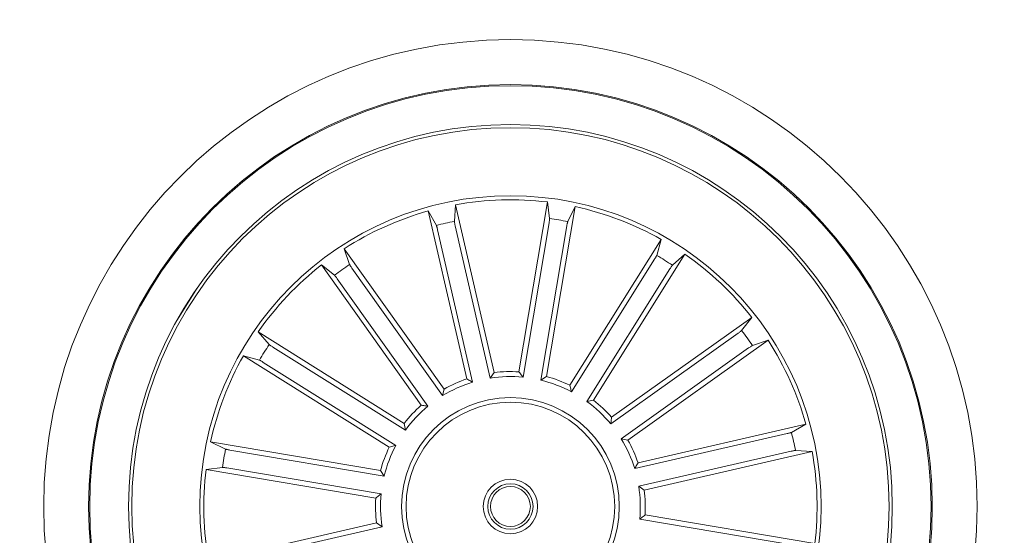
# Model space of a CAD drawing. Units: millimetres. Extents: x 149.76 to 152.88, y 113.52 to 115.32.
# Drawn here: x 152.31 to 152.41, y 113.9 to 113.95 of the extents above; entities that cross this region are included whole.
import ezdxf

# ---------------------------------------------------------------- set-up
doc = ezdxf.new("R2010")
doc.units = ezdxf.units.MM
doc.header["$LTSCALE"] = 0.025

# ---------------------------------------------------------------- blocks, each defined once
blk = doc.blocks.new('sistema capsula Metal 750 P')
at = {"color": 7, "linetype": 'Continuous', "lineweight": 15}
for radius in [0.375, 0.0514578086514075]:
    blk.add_circle((0, 0), radius, dxfattribs=at)

msp = doc.modelspace()

# ---------------------------------------------------------------- linework, layer by layer
at = {"linetype": 'Continuous', "lineweight": 0}
for p, q in [((152.3544412373381, 113.9141752636046, 0.2828999999999999), (152.3501888985381, 113.9326783242046, 0.2828999999999999)), ((152.3501888985381, 113.9326783242046, 0.2828999999999999), (152.3510981608381, 113.9310820447046, 0.2828999999999999)), ((152.3532015817381, 113.9333706917046, 0.2828999999999999), (152.3530804493381, 113.9315376105046, 0.2828999999999999)), ((152.3574539205381, 113.9148676330046, 0.2828999999999999), (152.3532015817381, 113.9333706917046, 0.2828999999999999)), ((152.3601910622381, 113.9149485277046, 0.2828999999999999), (152.3633432277381, 113.9336704249046, 0.2828999999999999)), ((152.3632393770381, 113.9144352907046, 0.2828999999999999), (152.3663915425381, 113.9331571879046, 0.2828999999999999)), ((152.3633432277381, 113.9336704249046, 0.2828999999999999), (152.3635724069381, 113.9318476962046, 0.2828999999999999)), ((152.3663915425381, 113.9331571879046, 0.2828999999999999), (152.3655781398381, 113.9315099949046, 0.2828999999999999)), ((152.3512294540381, 113.9306074279046, 0.2828999999999999), (152.3550905060381, 113.9138069609046, 0.2828999999999999)), ((152.3531695359381, 113.9310532930046, 0.2828999999999999), (152.3570305869381, 113.9142528279046, 0.2828999999999999)), ((152.3635120786381, 113.9313589642046, 0.2828999999999999), (152.3606499658381, 113.9143597977046, 0.2828999999999999)), ((152.3654751054381, 113.9310284527046, 0.2828999999999999), (152.3626129924381, 113.9140292863046, 0.2828999999999999)), ((152.3657991235381, 113.9134625690046, 0.2828999999999999), (152.3758759048381, 113.9295530664046, 0.2828999999999999)), ((152.3758759048381, 113.9295530664046, 0.2828999999999999), (152.3753901102381, 113.9277813779046, 0.2828999999999999)), ((152.3519434050381, 113.9130530665046, 0.2828999999999999), (152.3409339419381, 113.9285203638046, 0.2828999999999999)), ((152.3409339419381, 113.9285203638046, 0.2828999999999999), (152.3415235212381, 113.9267804632046, 0.2828999999999999)), ((152.3751473442381, 113.9273529360046, 0.2828999999999999), (152.3659977976381, 113.9127430385046, 0.2828999999999999)), ((152.3684189914381, 113.9118218580046, 0.2828999999999999), (152.3784957729381, 113.9279123554046, 0.2828999999999999)), ((152.3784957729381, 113.9279123554046, 0.2828999999999999), (152.3771139333381, 113.9267018223046, 0.2828999999999999)), ((152.3494250072381, 113.9112604978046, 0.2828999999999999), (152.3384155432381, 113.9267277951046, 0.2828999999999999)), ((152.3384155432381, 113.9267277951046, 0.2828999999999999), (152.3398664618381, 113.9256009841046, 0.2828999999999999)), ((152.3417911647381, 113.9263671050046, 0.2828999999999999), (152.3517875714381, 113.9123230586046, 0.2828999999999999)), ((152.3768344639381, 113.9262963655046, 0.2828999999999999), (152.3676849169381, 113.9116864680046, 0.2828999999999999)), ((152.3401693894381, 113.9252127418046, 0.2828999999999999), (152.3501657961381, 113.9111686954046, 0.2828999999999999)), ((152.3246821692381, 113.9241252216046, 0.2828999999999999), (152.3225571892381, 113.9207320782046, 0.2828999999999999)), ((152.3704116448381, 113.9099436095046, 0.2828999999999999), (152.3858789435381, 113.9209530717046, 0.2828999999999999)), ((152.3858789435381, 113.9209530717046, 0.2828999999999999), (152.3847521326381, 113.9195021531046, 0.2828999999999999)), ((152.3475467568381, 113.9092678437046, 0.2828999999999999), (152.3314562595381, 113.9193446254046, 0.2828999999999999)), ((152.3314562595381, 113.9193446254046, 0.2828999999999999), (152.3326667926381, 113.9179627849046, 0.2828999999999999)), ((152.3843638884381, 113.9191992255046, 0.2828999999999999), (152.3703198429381, 113.9092028206046, 0.2828999999999999)), ((152.3330722494381, 113.9176833155046, 0.2828999999999999), (152.3476821488381, 113.9085337697046, 0.2828999999999999)), ((152.3855182516381, 113.9175774502046, 0.2828999999999999), (152.3714742061381, 113.9075810434046, 0.2828999999999999)), ((152.3722042144381, 113.9074252108046, 0.2828999999999999), (152.3876715122381, 113.9184346730046, 0.2828999999999999)), ((152.3876715122381, 113.9184346730046, 0.2828999999999999), (152.3859316098381, 113.9178450955046, 0.2828999999999999)), ((152.3459060477381, 113.9066479756046, 0.2828999999999999), (152.3298155522381, 113.9167247573046, 0.2828999999999999)), ((152.3298155522381, 113.9167247573046, 0.2828999999999999), (152.3315872370381, 113.9162389627046, 0.2828999999999999)), ((152.3320156789381, 113.9159961967046, 0.2828999999999999), (152.3466255782381, 113.9068466500046, 0.2828999999999999)), ((152.3570305869381, 113.9142528279046, 0.2828999999999999), (152.3574539205381, 113.9148676330046, 0.2828999999999999)), ((152.3626129924381, 113.9140292863046, 0.2828999999999999), (152.3632393770381, 113.9144352907046, 0.2828999999999999)), ((152.3517875714381, 113.9123230586046, 0.2828999999999999), (152.3519434050381, 113.9130530665046, 0.2828999999999999)), ((152.3676849169381, 113.9116864680046, 0.2828999999999999), (152.3684189914381, 113.9118218580046, 0.2828999999999999)), ((152.3476821488381, 113.9085337697046, 0.2828999999999999), (152.3475467568381, 113.9092678437046, 0.2828999999999999)), ((152.3733264111381, 113.9049273785046, 0.2828999999999999), (152.3918294708381, 113.9091797182046, 0.2828999999999999)), ((152.3918294708381, 113.9091797182046, 0.2828999999999999), (152.3902331913381, 113.9082704550046, 0.2828999999999999)), ((152.3897585744381, 113.9081391608046, 0.2828999999999999), (152.3729581094381, 113.9042781098046, 0.2828999999999999)), ((152.3449333260381, 113.9040882290046, 0.2828999999999999), (152.3262114307381, 113.9072403954046, 0.2828999999999999)), ((152.3262114307381, 113.9072403954046, 0.2828999999999999), (152.3278586200381, 113.9064269923046, 0.2828999999999999)), ((152.3714742061381, 113.9075810434046, 0.2828999999999999), (152.3722042144381, 113.9074252108046, 0.2828999999999999)), ((152.3283401622381, 113.9063239573046, 0.2828999999999999), (152.3453393286381, 113.9034618447046, 0.2828999999999999)), ((152.3902044395381, 113.9061990809046, 0.2828999999999999), (152.3734039754381, 113.9023380289046, 0.2828999999999999)), ((152.3740187805381, 113.9019146953046, 0.2828999999999999), (152.3925218402381, 113.9061670341046, 0.2828999999999999)), ((152.3925218402381, 113.9061670341046, 0.2828999999999999), (152.3906887571381, 113.9062881665046, 0.2828999999999999)), ((152.3256981900381, 113.9041920798046, 0.2828999999999999), (152.3275209187381, 113.9044212597046, 0.2828999999999999)), ((152.3444200872381, 113.9010399142046, 0.2828999999999999), (152.3256981900381, 113.9041920798046, 0.2828999999999999)), ((152.3280096507381, 113.9043609314046, 0.2828999999999999), (152.3450088190381, 113.9014988179046, 0.2828999999999999)), ((152.3453393286381, 113.9034618447046, 0.2828999999999999), (152.3449333260381, 113.9040882290046, 0.2828999999999999)), ((152.3734039754381, 113.9023380289046, 0.2828999999999999), (152.3740187805381, 113.9019146953046, 0.2828999999999999)), ((152.3740996761381, 113.8991775536046, 0.2828999999999999), (152.3928215733381, 113.8960253885046, 0.2828999999999999)), ((152.3445009837381, 113.8983027726046, 0.2828999999999999), (152.3259979231381, 113.8940504340046, 0.2828999999999999)), ((152.3451157889381, 113.8978794394046, 0.2828999999999999), (152.3445009837381, 113.8983027726046, 0.2828999999999999)), ((152.3905101108381, 113.8958565374046, 0.2828999999999999), (152.3735109452381, 113.8987186505046, 0.2828999999999999)), ((152.3283153219381, 113.8940183877046, 0.2828999999999999), (152.3451157889381, 113.8978794394046, 0.2828999999999999))]:
    msp.add_line(p, q, dxfattribs=at)
at = {"linetype": 'Continuous', "lineweight": 0, "ltscale": 0.05}
msp.add_circle((152.3592598818381, 113.9001087341046, 0.2828999999999999), 0.3800967456976423, dxfattribs=at)
at = {"linetype": 'Continuous', "lineweight": 0}
for radius in [0.0465000000000018, 0.0463749999999994, 0.0420999999999996, 0.0417499999999983, 0.0342499999999994, 0.0119999999999996, 0.0114999999999986, 0.0030000000000016, 0.0024999999999991, 0.0022000000000015]:
    msp.add_circle((152.3592598818381, 113.9001087341046, 0.2828999999999999), radius, dxfattribs=at)
for radius, start, end in [(0.0338091825482285, 83.06309648504875, 100.3226393728037), (0.0338091825482291, 105.5630964850766, 122.822639372764), (0.0338091825482299, 60.56309648508664, 77.82263937274712), (0.0320306033117075, 78.62340333948511, 82.2623325183707), (0.0320306033117067, 101.1234033395091, 104.7623325183736), (0.0320306033117086, 56.12340333949134, 59.7623325183724), (0.0338091825482297, 38.06309648506958, 55.32263937279041), (0.0338091825482286, 128.0630964851182, 145.3226393727904), (0.0320306033117069, 123.6234033394385, 127.2623325183514), (0.0320306033117083, 33.62340333949486, 37.26233251840724), (0.0320306033117064, 146.1234033394772, 149.7623325183724), (0.0338091825482306, 15.56309648507661, 32.82263937283054), (0.0338091825482285, 150.5630964850748, 167.8226393727942), (0.0143186988693198, 84.42885293453178, 98.95688292326588), (0.0148689805517947, 86.4094620295648, 96.97627382828735), (0.0148689805517937, 63.90946202959976, 74.47627382816474), (0.0143186988693195, 106.9288529345531, 121.4568829233864), (0.0148689805517925, 108.9094620295156, 119.4762738282321), (0.0143186988693212, 61.9288529345194, 76.4568829233574), (0.0148689805517918, 131.4094620294935, 141.9762738283184), (0.0143186988693199, 129.4288529345774, 143.9568829234181), (0.0143186988693224, 39.42885293446127, 53.95688292341808), (0.0148689805517929, 41.4094620295346, 51.97627382831842), (0.0320306033117087, 11.12340333951398, 14.76233251842274), (0.0148689805517914, 153.9094620295757, 164.4762738282703), (0.0143186988693199, 151.9288529346733, 166.4568829233574), (0.0143186988693217, 16.92885293455315, 31.4568829233864), (0.0148689805517932, 18.90946202961925, 29.4762738282321), (0.032030603311707, 168.6234033394851, 172.2623325184177), (0.0338091825482302, 353.0630964850965, 10.32263937280371), (0.0338091825482281, 173.0630964850966, 190.3226393728037), (0.0143186988693218, 354.4288529346504, 8.956882923378233), (0.0143186988693201, 174.4288529346505, 188.9568829233782), (0.0148689805517929, 356.4094620295648, 6.976273828287348), (0.0148689805517923, 176.4094620295648, 186.9762738282874)]:
    msp.add_arc((152.3592598818381, 113.9001087341046, 0.2828999999999999), radius, start, end, dxfattribs=at)
for points, knots in [([(152.3635120786851, 113.9313589641998, 0.2828999999999999), (152.3635211159827, 113.9314143782038, 0.2828999999999999), (152.3635391909122, 113.9315252082604, 0.2828999999999999), (152.3635595700595, 113.9316733841008, 0.2828999999999999), (152.3635718512183, 113.931786248997, 0.2828999999999999), (152.3635738231397, 113.9318337235648, 0.2828999999999999), (152.3635725675624, 113.9318461117023, 0.2828999999999999), (152.3635724069675, 113.93184769621, 0.2828999999999999)], [0, 0, 0, 0, 0.2411863826955015, 0.4823816816622401, 0.7234498421816875, 0.9646277871869265, 0.9999999999999999, 0.9999999999999999, 0.9999999999999999, 0.9999999999999999]), ([(152.3512294540772, 113.9306074278603, 0.2828999999999999), (152.3512165973835, 113.93066208162, 0.2828999999999999), (152.3511908833914, 113.9307713917102, 0.2828999999999999), (152.351153007737, 113.9309160867209, 0.2828999999999999), (152.3511211627873, 113.9310250629815, 0.2828999999999999), (152.3511048136152, 113.9310696766806, 0.2828999999999999), (152.3510989153019, 113.9310806421991, 0.2828999999999999), (152.3510981608772, 113.9310820447455, 0.2828999999999999)], [0, 0, 0, 0, 0.2411841635179064, 0.4823796715962042, 0.7234499812501625, 0.9646278256468528, 1, 1, 1, 1]), ([(152.3530804493123, 113.9315376104961, 0.2828999999999999), (152.35308105487, 113.931522255576, 0.2828999999999999), (152.3530822660117, 113.9314915450698, 0.2828999999999999), (152.353100278311, 113.9313821808553, 0.2828999999999999), (152.3531280252411, 113.931240445944, 0.2828999999999999), (152.3531534803801, 113.9311233999495, 0.2828999999999999), (152.3531677413661, 113.931061128868, 0.2828999999999999), (152.3531695359045, 113.931053292955, 0.2828999999999999)], [0, 0, 0, 0, 0.2414906590468259, 0.4829917927753017, 0.7242237720260034, 0.9652975587282518, 1, 1, 1, 1]), ([(152.3655781398768, 113.9315099949191, 0.2828999999999999), (152.3655728236678, 113.9314955770749, 0.2828999999999999), (152.3655621910327, 113.9314667407977, 0.2828999999999999), (152.3655369794889, 113.9313588095544, 0.2828999999999999), (152.3655083745796, 113.931217244915, 0.2828999999999999), (152.3654871035369, 113.9310993671687, 0.2828999999999999), (152.3654764465339, 113.931036379482, 0.2828999999999999), (152.3654751053903, 113.9310284527193, 0.2828999999999999)], [0, 0, 0, 0, 0.2414906275677777, 0.482991118890756, 0.72422507169018, 0.9652947655069006, 1, 1, 1, 1]), ([(152.375147344231, 113.9273529360245, 0.2828999999999999), (152.3751768998463, 113.9274006738014, 0.2828999999999999), (152.3752360118318, 113.9274961505748, 0.2828999999999999), (152.3753115444989, 113.9276252498856, 0.2828999999999999), (152.3753660818122, 113.9277248181612, 0.2828999999999999), (152.3753860742981, 113.9277679399463, 0.2828999999999999), (152.3753896525617, 113.9277798541076, 0.2828999999999999), (152.3753901102239, 113.9277813779364, 0.2828999999999999)], [0, 0, 0, 0, 0.2411879406351101, 0.4823820429496234, 0.7234502445380965, 0.9646291097174986, 1, 1, 1, 1]), ([(152.3415235212663, 113.9267804632137, 0.2828999999999999), (152.3415299566445, 113.9267665089577, 0.2828999999999999), (152.3415428276969, 113.9267385998037, 0.2828999999999999), (152.341601320778, 113.9266444526893, 0.2828999999999999), (152.3416811936866, 113.926524125091, 0.2828999999999999), (152.3417495052371, 113.9264257327141, 0.2828999999999999), (152.3417865082556, 113.9263736581152, 0.2828999999999999), (152.3417911647477, 113.9263671050022, 0.2828999999999999)], [0, 0, 0, 0, 0.2414911129443374, 0.4829933325550882, 0.7242256597593728, 0.9652963160067785, 1, 1, 1, 1]), ([(152.3771139333614, 113.9267018223355, 0.2828999999999999), (152.3771035042976, 113.9266905375733, 0.2828999999999999), (152.3770826456661, 113.9266679675037, 0.2828999999999999), (152.3770180493696, 113.9265778982092, 0.2828999999999999), (152.376937450637, 113.9264580540382, 0.2828999999999999), (152.3768726833032, 113.9263572926505, 0.2828999999999999), (152.3768387361698, 113.9263031760078, 0.2828999999999999), (152.3768344639459, 113.9262963654647, 0.2828999999999999)], [0, 0, 0, 0, 0.2414895006030573, 0.4829906675267491, 0.7242253280559696, 0.9652939431928067, 1, 1, 1, 1]), ([(152.3401693894186, 113.9252127418468, 0.2828999999999999), (152.3401365964777, 113.925258315392, 0.2828999999999999), (152.3400710088932, 113.9253494648486, 0.2828999999999999), (152.3399806420689, 113.9254686517073, 0.2828999999999999), (152.33990951823, 113.9255571415965, 0.2828999999999999), (152.3398773394025, 113.925592108729, 0.2828999999999999), (152.3398676953588, 113.925599977683, 0.2828999999999999), (152.3398664618501, 113.9256009841512, 0.2828999999999999)], [0, 0, 0, 0, 0.2411845345590564, 0.4823815919603728, 0.7234502991301457, 0.9646282749697818, 1, 1, 1, 1]), ([(152.3843638884493, 113.9191992255102, 0.2828999999999999), (152.3844094627038, 113.9192320191835, 0.2828999999999999), (152.3845006122613, 113.9192976072845, 0.2828999999999999), (152.3846197983822, 113.9193879732568, 0.2828999999999999), (152.3847082904767, 113.9194590965078, 0.2828999999999999), (152.3847432571801, 113.9194912755292, 0.2828999999999999), (152.3847511261465, 113.9195009195703, 0.2828999999999999), (152.3847521326163, 113.9195021530787, 0.2828999999999999)], [0, 0, 0, 0, 0.2411877907711662, 0.4823811307328096, 0.7234507957006365, 0.9646283384829762, 1, 1, 1, 1]), ([(152.3326667925933, 113.9179627848963, 0.2828999999999999), (152.3326780788028, 113.9179523561504, 0.2828999999999999), (152.3327006517164, 113.9179314982016, 0.2828999999999999), (152.3327907208644, 113.9178669032738, 0.2828999999999999), (152.3329105593367, 113.9177862994026, 0.2828999999999999), (152.3330113247269, 113.9177215393535, 0.2828999999999999), (152.3330654389466, 113.917687588365, 0.2828999999999999), (152.3330722494641, 113.9176833154808, 0.2828999999999999)], [0, 0, 0, 0, 0.2414910820336739, 0.4829927443996319, 0.7242247521728705, 0.9652924474092233, 1, 1, 1, 1]), ([(152.3859316098162, 113.9178450955252, 0.2828999999999999), (152.3859176556384, 113.9178386591415, 0.2828999999999999), (152.385889746716, 113.9178257861128, 0.2828999999999999), (152.3857955986275, 113.9177672970783, 0.2828999999999999), (152.3856752721917, 113.917687420635, 0.2828999999999999), (152.3855768793096, 113.9176191097126, 0.2828999999999999), (152.385524804717, 113.9175821066756, 0.2828999999999999), (152.3855182516047, 113.9175774501811, 0.2828999999999999)], [0, 0, 0, 0, 0.2414913353929387, 0.482992478286501, 0.7242258767534935, 0.9652963433135081, 0.9999999999999999, 0.9999999999999999, 0.9999999999999999, 0.9999999999999999]), ([(152.3320156789043, 113.9159961966972, 0.2828999999999999), (152.331967940957, 113.9160257518769, 0.2828999999999999), (152.3318724635888, 113.9160848631487, 0.2828999999999999), (152.3317433665183, 113.9161603969324, 0.2828999999999999), (152.3316437923478, 113.9162149351613, 0.2828999999999999), (152.3316006863683, 113.9162349239619, 0.2828999999999999), (152.3315887621598, 113.9162385046958, 0.2828999999999999), (152.3315872369924, 113.91623896269, 0.2828999999999999)], [0, 0, 0, 0, 0.2411875056275833, 0.4823824571220697, 0.7234509146012904, 0.9646279546135851, 1, 1, 1, 1]), ([(152.3606499658556, 113.914359797741, 0.2828999999999999), (152.360555194984, 113.9144828704613, 0.2828999999999999), (152.3604025637582, 113.9146810826321, 0.2828999999999999), (152.3602492002117, 113.9148750118685, 0.2828999999999999), (152.3601910622449, 113.9149485277186, 0.2828999999999999)], [0, 0, 0, 0, 0.6209140431063994, 0.9999999999999999, 0.9999999999999999, 0.9999999999999999, 0.9999999999999999]), ([(152.3550905060613, 113.9138069609354, 0.2828999999999999), (152.3549558512411, 113.913884398635, 0.2828999999999999), (152.3547389857647, 113.9140091142864, 0.2828999999999999), (152.3545230830204, 113.9141295921554, 0.2828999999999999), (152.3544412373224, 113.9141752636234, 0.2828999999999999)], [0, 0, 0, 0, 0.6209140449417255, 1, 1, 1, 1]), ([(152.3659977976124, 113.9127430385153, 0.2828999999999999), (152.365957338881, 113.9128930099015, 0.2828999999999999), (152.3658921789251, 113.9131345431518, 0.2828999999999999), (152.3658247028182, 113.913372400603, 0.2828999999999999), (152.3657991235734, 113.9134625690232, 0.2828999999999999)], [0, 0, 0, 0, 0.620914039964444, 1, 1, 1, 1]), ([(152.3501657961526, 113.9111686954449, 0.2828999999999999), (152.3500117569179, 113.9111887085153, 0.2828999999999999), (152.3497636722838, 113.9112209401429, 0.2828999999999999), (152.3495181002018, 113.9112496240917, 0.2828999999999999), (152.3494250072756, 113.9112604977737, 0.2828999999999999)], [0, 0, 0, 0, 0.6209140496125954, 1, 1, 1, 1]), ([(152.3703198429787, 113.9092028206388, 0.2828999999999999), (152.3703398558459, 113.9093568593102, 0.2828999999999999), (152.3703720871464, 113.9096049430394, 0.2828999999999999), (152.370400771142, 113.909850516185, 0.2828999999999999), (152.3704116448419, 113.9099436095158, 0.2828999999999999)], [0, 0, 0, 0, 0.6209140432460226, 1, 1, 1, 1]), ([(152.3897585744628, 113.9081391608516, 0.2828999999999999), (152.389813228821, 113.9081520178993, 0.2828999999999999), (152.3899225394562, 113.9081777324459, 0.2828999999999999), (152.3900672356303, 113.9082156080821, 0.2828999999999999), (152.3901762098143, 113.9082474531095, 0.2828999999999999), (152.3902208289963, 113.9082638021645, 0.2828999999999999), (152.3902317894642, 113.908269700557, 0.2828999999999999), (152.390233191348, 113.9082704549829, 0.2828999999999999)], [0, 0, 0, 0, 0.2411864622501259, 0.4823813926593401, 0.7234511249440682, 0.9646283917139801, 1, 1, 1, 1]), ([(152.3466255782762, 113.9068466499622, 0.2828999999999999), (152.346475605763, 113.9068061910083, 0.2828999999999999), (152.3462340707026, 113.9067410306955, 0.2828999999999999), (152.345996215379, 113.9066735547548, 0.2828999999999999), (152.3459060477683, 113.9066479755739, 0.2828999999999999)], [0, 0, 0, 0, 0.6209140524748801, 0.9999999999999999, 0.9999999999999999, 0.9999999999999999, 0.9999999999999999]), ([(152.3278586200097, 113.9064269922848, 0.2828999999999999), (152.3278730375933, 113.9064216760371, 0.2828999999999999), (152.3279018735496, 113.9064110432508, 0.2828999999999999), (152.3280098089595, 113.906385831569, 0.2828999999999999), (152.3281513703927, 113.9063572269461, 0.2828999999999999), (152.3282692478122, 113.9063359558623, 0.2828999999999999), (152.3283322354492, 113.9063252984679, 0.2828999999999999), (152.3283401622095, 113.9063239572744, 0.2828999999999999)], [0, 0, 0, 0, 0.2414909065747531, 0.4829950320804172, 0.7242246291949184, 0.9652946929115945, 1, 1, 1, 1]), ([(152.3906887570986, 113.9062881665478, 0.2828999999999999), (152.3906734021712, 113.9062875610203, 0.2828999999999999), (152.3906426916504, 113.9062863499391, 0.2828999999999999), (152.390533327545, 113.9062683371865, 0.2828999999999999), (152.3903915927204, 113.9062405920747, 0.2828999999999999), (152.39027454797, 113.9062151323871, 0.2828999999999999), (152.3902122760991, 113.9062008750832, 0.2828999999999999), (152.3902044395575, 113.9061990808869, 0.2828999999999999)], [0, 0, 0, 0, 0.2414907179626508, 0.482991910609507, 0.7242239487129242, 0.9652952372140504, 1, 1, 1, 1]), ([(152.3729581094005, 113.9042781097988, 0.2828999999999999), (152.3730355472573, 113.9044127651824, 0.2828999999999999), (152.3731602631603, 113.9046296315636, 0.2828999999999999), (152.3732807400582, 113.9048455332445, 0.2828999999999999), (152.3733264111572, 113.9049273785378, 0.2828999999999999)], [0, 0, 0, 0, 0.6209140522894362, 1, 1, 1, 1]), ([(152.328009650729, 113.9043609313841, 0.2828999999999999), (152.327954236711, 113.9043699683111, 0.2828999999999999), (152.3278434065707, 113.9043880425084, 0.2828999999999999), (152.3276952308653, 113.9044084223337, 0.2828999999999999), (152.3275823659204, 113.90442070392, 0.2828999999999999), (152.3275348913708, 113.9044226736354, 0.2828999999999999), (152.3275225032266, 113.9044214200115, 0.2828999999999999), (152.3275209187188, 113.9044212596665, 0.2828999999999999)], [0, 0, 0, 0, 0.2411862381379016, 0.482381634657407, 0.7234498202876785, 0.9646277998665364, 1, 1, 1, 1]), ([(152.3450088190505, 113.9014988178561, 0.2828999999999999), (152.3448857455168, 113.9014040472671, 0.2828999999999999), (152.3446875320366, 113.9012514164968, 0.2828999999999999), (152.3444936029886, 113.9010980524149, 0.2828999999999999), (152.3444200872102, 113.9010399142454, 0.2828999999999999)], [0, 0, 0, 0, 0.6209140449486891, 1, 1, 1, 1]), ([(152.3735109452748, 113.8987186504702, 0.2828999999999999), (152.3736340184015, 113.8988134214203, 0.2828999999999999), (152.3738322312257, 113.8989660527718, 0.2828999999999999), (152.3740261603693, 113.8991194158329, 0.2828999999999999), (152.3740996761837, 113.8991775536152, 0.2828999999999999)], [0, 0, 0, 0, 0.6209140461923599, 1, 1, 1, 1])]:
    msp.add_open_spline(points, degree=3, knots=knots, dxfattribs=at)

# ---------------------------------------------------------------- block references
msp.add_blockref('sistema capsula Metal 750 P', (152.3592598818381, 113.9001087341046, 0.2828999999999999), dxfattribs=at)

doc.saveas('drawing.dxf')
